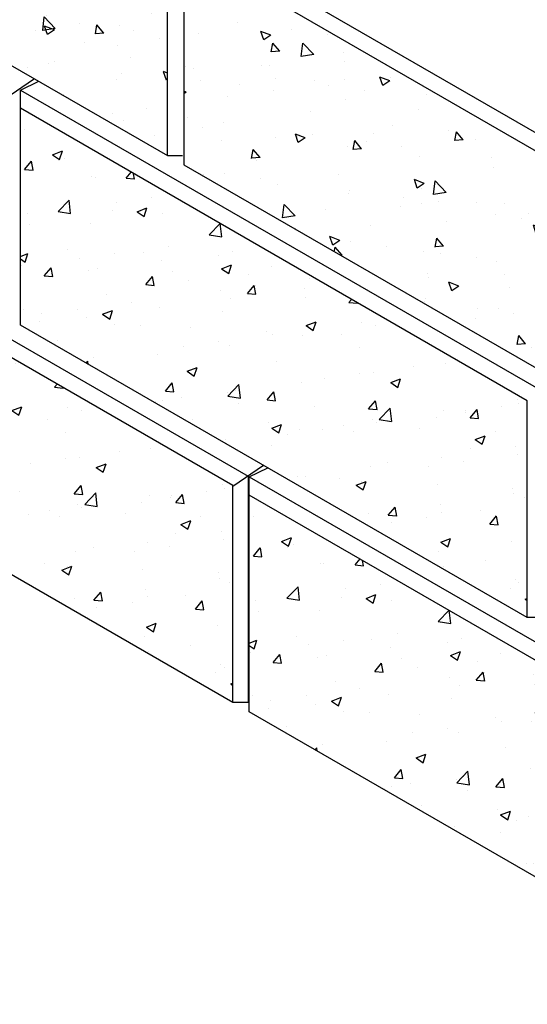
# Model space of a CAD drawing. Units: inches. Extents: x 440 to 754, y 1052 to 1259.
# Drawn here: x 499 to 513, y 1105 to 1131 of the extents above; entities that cross this region are included whole.
import ezdxf

# ---------------------------------------------------------------- set-up
doc = ezdxf.new("R2010")
doc.units = ezdxf.units.IN
doc.header["$MEASUREMENT"] = 0
doc.layers.add('UNIT', color=2, linetype='Continuous')

# ---------------------------------------------------------------- blocks, each defined once
blk = doc.blocks.new('*X12')
at = {"color": 0}
for p, q in [((364.236, 278.955), (364.221, 279.033)), ((364.107, 278.967), (364.236, 278.956)), ((363.934, 278.62), (363.934, 278.62)), ((364.034, 278.119), (364.034, 278.119)), ((362.849, 277.938), (362.849, 277.938)), ((361.527, 276.954), (361.527, 276.954)), ((362.078, 276.813), (362.34, 276.914)), ((362.265, 276.687), (362.341, 276.913)), ((362.948, 277.141), (362.948, 277.141)), ((360.589, 276.831), (360.589, 276.831)), ((362.078, 276.813), (362.264, 276.687)), ((363.988, 276.871), (363.988, 276.871)), ((360.939, 276.298), (361.231, 276.602)), ((361.273, 276.246), (361.231, 276.602)), ((361.842, 276.39), (362.023, 276.605)), ((361.842, 276.39), (362.066, 276.37)), ((362.066, 276.37), (362.023, 276.605)), ((362.04, 276.59), (362.04, 276.59)), ((360.146, 276.35), (360.146, 276.35)), ((360.939, 276.298), (361.272, 276.246)), ((360.117, 276.107), (360.117, 276.107)), ((362.119, 276.022), (362.119, 276.022)), ((362.32, 276.002), (362.32, 276.002)), ((364.121, 275.938), (364.121, 275.938)), ((364.33, 275.974), (364.33, 275.974)), ((358.906, 275.688), (358.906, 275.688)), ((358.927, 275.603), (359.19, 275.704)), ((359.114, 275.477), (359.19, 275.704)), ((360.133, 275.627), (360.133, 275.627)), ((361.961, 275.662), (361.961, 275.662)), ((363.942, 275.623), (363.942, 275.623)), ((358.927, 275.603), (359.114, 275.478)), ((359.602, 275.352), (359.602, 275.352)), ((360.541, 275.475), (360.541, 275.475)), ((360.908, 275.603), (360.908, 275.603)), ((362.91, 275.518), (362.91, 275.518)), ((357.946, 275.251), (357.946, 275.251)), ((360.101, 275.102), (360.101, 275.102)), ((361.995, 275.342), (361.995, 275.342)), ((363.218, 275.179), (363.218, 275.179)), ((364.316, 275.303), (364.38, 275.328)), ((364.316, 275.303), (364.38, 275.26)), ((358.175, 274.838), (358.175, 274.838)), ((361.031, 274.803), (361.031, 274.803)), ((364.282, 274.619), (364.282, 274.619)), ((358.844, 274.428), (358.844, 274.428)), ((363.343, 274.495), (363.343, 274.495)), ((363.897, 274.374), (363.897, 274.374)), ((356.657, 274.052), (356.657, 274.052)), ((356.983, 274.04), (357.164, 274.255)), ((357.207, 274.02), (357.164, 274.255)), ((357.369, 274.285), (357.369, 274.285)), ((359.371, 274.201), (359.371, 274.201)), ((360.975, 274.183), (360.975, 274.183)), ((361.165, 274.094), (361.428, 274.194)), ((361.165, 274.094), (361.352, 273.968)), ((361.352, 273.967), (361.428, 274.194)), ((361.373, 274.116), (361.373, 274.116)), ((361.949, 274.093), (361.949, 274.093)), ((356.983, 274.04), (357.207, 274.02)), ((358.616, 273.873), (358.616, 273.873)), ((359.554, 273.996), (359.554, 273.996)), ((359.673, 273.805), (359.853, 274.02)), ((359.673, 273.805), (359.897, 273.785)), ((359.897, 273.785), (359.854, 274.02)), ((360.055, 273.853), (360.055, 273.853)), ((362.362, 273.569), (362.543, 273.785)), ((362.587, 273.549), (362.543, 273.784)), ((363.375, 274.031), (363.375, 274.031)), ((356.247, 273.561), (356.247, 273.561)), ((358.13, 273.589), (358.13, 273.589)), ((362.362, 273.569), (362.586, 273.55)), ((354.827, 273.374), (354.827, 273.374)), ((356.182, 273.308), (356.182, 273.308)), ((362.464, 273.491), (362.464, 273.491)), ((354.288, 273.068), (354.288, 273.068)), ((360.277, 273.116), (360.277, 273.116)), ((362.357, 273.016), (362.357, 273.016)), ((363.295, 273.14), (363.295, 273.14)), ((363.851, 273.126), (363.851, 273.126)), ((357.434, 272.645), (357.726, 272.949)), ((357.768, 272.593), (357.726, 272.949)), ((358.015, 272.884), (358.277, 272.985)), ((358.015, 272.884), (358.201, 272.758)), ((358.09, 272.74), (358.09, 272.74)), ((358.201, 272.758), (358.277, 272.985)), ((361.904, 272.845), (361.904, 272.845)), ((357.434, 272.645), (357.767, 272.593)), ((358.568, 272.517), (358.568, 272.517)), ((359.988, 272.704), (359.988, 272.704)), ((360.009, 272.605), (360.009, 272.605)), ((354.637, 272.453), (354.637, 272.453)), ((355.903, 272.365), (355.903, 272.365)), ((356.639, 272.369), (356.639, 272.369)), ((357.629, 272.394), (357.629, 272.394)), ((358.084, 272.341), (358.084, 272.341)), ((358.641, 272.284), (358.641, 272.284)), ((361.436, 272.024), (361.728, 272.329)), ((361.77, 271.972), (361.728, 272.329)), ((353.426, 272.034), (353.426, 272.034)), ((353.716, 271.989), (353.716, 271.989)), ((355.261, 272.082), (355.261, 272.082)), ((356.136, 272.06), (356.136, 272.06)), ((360.643, 272.2), (360.643, 272.2)), ((361.436, 272.024), (361.77, 271.973)), ((352.124, 271.69), (352.304, 271.905)), ((352.348, 271.67), (352.305, 271.905)), ((352.902, 271.771), (352.902, 271.771)), ((353.841, 271.895), (353.841, 271.895)), ((354.242, 271.82), (354.242, 271.82)), ((354.864, 271.675), (355.126, 271.775)), ((355.05, 271.548), (355.126, 271.775)), ((355.428, 271.95), (355.428, 271.95)), ((357.43, 271.865), (357.43, 271.865)), ((359.432, 271.781), (359.432, 271.781)), ((361.434, 271.696), (361.434, 271.696)), ((351.529, 271.614), (351.529, 271.614)), ((352.124, 271.69), (352.348, 271.67)), ((352.317, 271.556), (352.317, 271.556)), ((354.813, 271.454), (354.994, 271.67)), ((354.813, 271.454), (355.038, 271.435)), ((354.864, 271.675), (355.05, 271.549)), ((355.038, 271.435), (354.994, 271.67)), ((357.503, 271.219), (357.684, 271.435)), ((357.728, 271.199), (357.684, 271.434)), ((360.253, 271.374), (360.516, 271.475)), ((360.44, 271.248), (360.516, 271.475)), ((357.503, 271.219), (357.727, 271.2)), ((359.002, 271.225), (359.002, 271.225)), ((359.964, 271.357), (359.964, 271.357)), ((360.193, 270.984), (360.374, 271.199)), ((360.253, 271.374), (360.439, 271.248)), ((360.397, 271.075), (360.374, 271.199)), ((356.643, 270.915), (356.643, 270.915)), ((357.581, 271.038), (357.581, 271.038)), ((358.038, 271.092), (358.038, 271.092)), ((360.193, 270.984), (360.233, 270.98)), ((356.091, 270.811), (356.091, 270.811)), ((351.713, 270.465), (351.975, 270.566)), ((351.713, 270.465), (351.899, 270.339)), ((351.889, 270.632), (351.889, 270.632)), ((351.9, 270.339), (351.976, 270.566)), ((352.854, 270.416), (352.854, 270.416)), ((353.891, 270.547), (353.891, 270.547)), ((354.197, 270.571), (354.197, 270.571)), ((354.274, 270.603), (354.274, 270.603)), ((355.893, 270.463), (355.893, 270.463)), ((357.935, 270.503), (357.935, 270.503)), ((351.915, 270.292), (351.915, 270.292)), ((352.271, 270.307), (352.271, 270.307)), ((355.748, 270.127), (355.748, 270.127)), ((357.102, 270.165), (357.365, 270.266)), ((357.102, 270.165), (357.289, 270.039)), ((357.289, 270.039), (357.365, 270.265)), ((357.895, 270.378), (357.895, 270.378)), ((353.561, 269.752), (353.561, 269.752)), ((357.993, 269.844), (357.993, 269.844)), ((358.015, 269.746), (358.015, 269.746)), ((351.374, 269.376), (351.374, 269.376)), ((355.656, 269.436), (355.656, 269.436)), ((356.045, 269.563), (356.045, 269.563)), ((356.595, 269.559), (356.595, 269.559)), ((352.644, 268.869), (352.825, 269.085)), ((352.868, 268.849), (352.825, 269.084)), ((353.288, 269.124), (353.288, 269.124)), ((353.929, 268.992), (354.221, 269.297)), ((354.151, 269.323), (354.151, 269.323)), ((354.263, 268.94), (354.221, 269.296)), ((356.646, 269.304), (356.646, 269.304)), ((351.868, 268.937), (351.868, 268.937)), ((352.226, 269.059), (352.226, 269.059)), ((352.644, 268.869), (352.868, 268.849)), ((353.929, 268.992), (354.262, 268.94)), ((353.951, 268.955), (354.214, 269.056)), ((353.951, 268.955), (354.138, 268.829)), ((354.138, 268.829), (354.214, 269.056)), ((354.459, 268.928), (354.459, 268.928)), ((355.334, 268.634), (355.515, 268.849)), ((355.558, 268.614), (355.515, 268.849)), ((351.159, 268.716), (351.159, 268.716)), ((353.161, 268.631), (353.161, 268.631)), ((355.334, 268.634), (355.558, 268.614)), ((352.272, 268.553), (352.272, 268.553)), ((355.163, 268.547), (355.163, 268.547)), ((351.95, 268.212), (351.95, 268.212)), ((353.952, 268.127), (353.952, 268.127)), ((354.105, 268.075), (354.105, 268.075)), ((350.957, 267.806), (351.063, 267.847)), ((350.987, 267.62), (351.063, 267.846)), ((352.18, 267.81), (352.18, 267.81)), ((354.67, 267.957), (354.67, 267.957)), ((350.957, 267.64), (350.987, 267.62)), ((352.301, 267.645), (352.301, 267.645)), ((353.705, 267.241), (353.705, 267.241)), ((351.518, 266.865), (351.518, 266.865)), ((352.134, 266.562), (352.134, 266.562)), ((352.415, 266.725), (352.415, 266.725)), ((351.315, 266.166), (351.315, 266.166))]:
    blk.add_line(p, q, dxfattribs=at)
blk = doc.blocks.new('*X23')
at = {"color": 0}
for p, q in [((396.957, 130.053), (396.957, 130.053)), ((397.708, 129.394), (397.971, 129.495)), ((397.895, 129.268), (397.971, 129.494)), ((396.968, 129.007), (397.148, 129.222)), ((397.192, 128.987), (397.149, 129.222)), ((397.708, 129.394), (397.895, 129.268)), ((397.856, 129.23), (397.856, 129.23)), ((398.019, 129.303), (398.019, 129.303)), ((396.968, 129.007), (397.192, 128.987)), ((399.657, 128.771), (399.791, 128.931)), ((398.75, 128.821), (398.75, 128.821)), ((398.833, 128.797), (398.833, 128.797)), ((399.657, 128.771), (399.882, 128.752)), ((399.882, 128.751), (399.855, 128.893)), ((397.853, 127.891), (398.146, 128.195)), ((398.187, 127.839), (398.146, 128.195)), ((400.34, 128.259), (400.34, 128.259)), ((397.853, 127.891), (398.187, 127.839)), ((399.288, 127.918), (399.288, 127.918)), ((399.401, 128.136), (399.401, 128.136)), ((399.947, 127.884), (400.209, 127.985)), ((400.133, 127.758), (400.209, 127.984)), ((397.033, 127.824), (397.033, 127.824)), ((399.947, 127.884), (400.133, 127.758)), ((400.63, 127.836), (400.63, 127.836)), ((397.101, 127.542), (397.101, 127.542)), ((398.704, 127.572), (398.704, 127.572)), ((401.856, 127.27), (402.145, 127.572)), ((402.189, 127.218), (402.148, 127.57)), ((401.856, 127.27), (402.189, 127.218)), ((398.103, 126.881), (398.103, 126.881)), ((400.774, 126.967), (400.774, 126.967)), ((396.856, 126.698), (397.058, 126.775)), ((396.856, 126.634), (396.982, 126.549)), ((396.982, 126.548), (397.058, 126.775)), ((398.415, 126.656), (398.415, 126.656)), ((399.353, 126.78), (399.353, 126.78)), ((400.105, 126.796), (400.105, 126.796)), ((400.584, 126.588), (400.584, 126.588)), ((402.107, 126.711), (402.107, 126.711)), ((402.478, 126.828), (402.478, 126.828)), ((396.892, 126.461), (396.892, 126.461)), ((397.488, 126.186), (397.669, 126.401)), ((397.712, 126.166), (397.669, 126.401)), ((398.659, 126.324), (398.659, 126.324)), ((398.894, 126.377), (398.894, 126.377)), ((402.185, 126.374), (402.448, 126.475)), ((402.185, 126.374), (402.372, 126.248)), ((402.372, 126.248), (402.448, 126.475)), ((403.507, 126.431), (403.507, 126.431)), ((397.488, 126.186), (397.712, 126.166)), ((400.178, 125.951), (400.358, 126.166)), ((400.402, 125.931), (400.359, 126.166)), ((400.896, 126.292), (400.896, 126.292)), ((402.898, 126.208), (402.898, 126.208)), ((404.514, 126.11), (404.514, 126.11)), ((400.178, 125.951), (400.402, 125.931)), ((401.32, 126.056), (401.32, 126.056)), ((402.155, 125.8), (402.155, 125.8)), ((402.867, 125.715), (403.048, 125.931)), ((403.092, 125.695), (403.048, 125.93)), ((403.094, 125.923), (403.094, 125.923)), ((404.38, 125.861), (404.38, 125.861)), ((399.133, 125.68), (399.133, 125.68)), ((402.433, 125.58), (402.433, 125.58)), ((402.867, 125.715), (403.092, 125.696)), ((404.405, 125.608), (404.405, 125.608)), ((405.557, 125.48), (405.626, 125.562)), ((396.946, 125.305), (396.946, 125.305)), ((398.367, 125.301), (398.367, 125.301)), ((399.787, 125.488), (399.787, 125.488)), ((400.539, 125.34), (400.539, 125.34)), ((405.557, 125.48), (405.781, 125.46)), ((405.781, 125.46), (405.779, 125.473)), ((397.428, 125.177), (397.428, 125.177)), ((398.613, 125.076), (398.613, 125.076)), ((399.034, 125.165), (399.297, 125.265)), ((399.034, 125.165), (399.221, 125.039)), ((399.221, 125.039), (399.297, 125.265)), ((402.218, 125.232), (402.218, 125.232)), ((397.357, 124.974), (397.357, 124.974)), ((399.359, 124.89), (399.359, 124.89)), ((400.032, 124.857), (400.032, 124.857)), ((401.361, 124.805), (401.361, 124.805)), ((404.423, 124.864), (404.686, 124.965)), ((404.423, 124.864), (404.61, 124.739)), ((404.61, 124.738), (404.686, 124.965)), ((405.896, 124.943), (405.896, 124.943)), ((406.26, 124.877), (406.26, 124.877)), ((403.363, 124.721), (403.363, 124.721)), ((403.528, 124.631), (403.528, 124.631)), ((404.335, 124.613), (404.335, 124.613)), ((405.364, 124.636), (405.364, 124.636)), ((407.366, 124.552), (407.366, 124.552)), ((397.845, 124.481), (397.845, 124.481)), ((401.169, 124.321), (401.169, 124.321)), ((402.108, 124.444), (402.108, 124.444)), ((402.387, 124.331), (402.387, 124.331)), ((405.838, 124.295), (405.838, 124.295)), ((398.801, 124.009), (398.801, 124.009)), ((400.493, 124.091), (400.493, 124.091)), ((398.595, 123.871), (398.643, 123.922)), ((398.652, 123.838), (398.643, 123.921)), ((401.273, 123.655), (401.535, 123.756)), ((401.459, 123.529), (401.535, 123.755)), ((403.651, 123.92), (403.651, 123.92)), ((407.269, 123.775), (407.269, 123.775)), ((408.109, 123.868), (408.109, 123.868)), ((401.273, 123.655), (401.459, 123.529)), ((401.464, 123.544), (401.464, 123.544)), ((404.91, 123.464), (404.91, 123.464)), ((405.849, 123.588), (405.849, 123.588)), ((406.215, 123.628), (406.215, 123.628)), ((406.662, 123.355), (406.924, 123.455)), ((406.848, 123.228), (406.925, 123.455)), ((400.698, 123.13), (400.879, 123.345)), ((400.922, 123.11), (400.879, 123.345)), ((402.353, 122.996), (402.645, 123.301)), ((402.686, 122.944), (402.645, 123.301)), ((404.289, 123.364), (404.289, 123.364)), ((406.662, 123.355), (406.848, 123.229)), ((400.698, 123.13), (400.922, 123.11)), ((401.121, 122.965), (401.121, 122.965)), ((402.342, 123.083), (402.342, 123.083)), ((402.353, 122.996), (402.686, 122.945)), ((402.541, 123.152), (402.541, 123.152)), ((403.388, 122.894), (403.569, 123.11)), ((403.612, 122.875), (403.569, 123.11)), ((400.447, 122.843), (400.447, 122.843)), ((400.631, 122.889), (400.631, 122.889)), ((402.632, 122.804), (402.632, 122.804)), ((403.388, 122.894), (403.612, 122.875)), ((404.634, 122.72), (404.634, 122.72)), ((406.077, 122.659), (406.258, 122.875)), ((406.302, 122.639), (406.258, 122.874)), ((406.355, 122.376), (406.647, 122.68)), ((406.689, 122.324), (406.647, 122.68)), ((409.589, 122.731), (409.589, 122.731)), ((410.011, 122.901), (410.011, 122.901)), ((410.057, 122.809), (410.057, 122.809)), ((406.077, 122.659), (406.302, 122.64)), ((406.636, 122.635), (406.636, 122.635)), ((407.87, 122.433), (407.87, 122.433)), ((408.063, 122.62), (408.063, 122.62)), ((408.638, 122.551), (408.638, 122.551)), ((408.651, 122.607), (408.651, 122.607)), ((408.767, 122.424), (408.948, 122.639)), ((408.767, 122.424), (408.991, 122.404)), ((408.991, 122.404), (408.948, 122.639)), ((401.421, 122.385), (401.421, 122.385)), ((403.423, 122.301), (403.423, 122.301)), ((403.511, 122.145), (403.774, 122.246)), ((403.511, 122.145), (403.698, 122.019)), ((403.698, 122.019), (403.774, 122.246)), ((405.425, 122.216), (405.425, 122.216)), ((406.169, 122.38), (406.169, 122.38)), ((406.282, 122.296), (406.282, 122.296)), ((406.355, 122.376), (406.688, 122.324)), ((403.923, 121.985), (403.923, 121.985)), ((404.244, 122.116), (404.244, 122.116)), ((404.862, 122.109), (404.862, 122.109)), ((405.683, 122.058), (405.683, 122.058)), ((407.427, 122.132), (407.427, 122.132)), ((408.9, 121.845), (409.163, 121.946)), ((409.087, 121.719), (409.163, 121.945)), ((409.429, 122.047), (409.429, 122.047)), ((402.296, 121.835), (402.296, 121.835)), ((403.496, 121.682), (403.496, 121.682)), ((408.9, 121.845), (409.087, 121.719)), ((409.965, 121.653), (409.965, 121.653)), ((408.018, 121.372), (408.018, 121.372)), ((408.768, 121.61), (408.768, 121.61)), ((410.023, 121.439), (410.023, 121.439)), ((406.123, 121.132), (406.123, 121.132)), ((406.581, 121.234), (406.581, 121.234)), ((407.664, 121.128), (407.664, 121.128)), ((408.603, 121.252), (408.603, 121.252)), ((404.198, 120.868), (404.198, 120.868)), ((404.394, 120.859), (404.394, 120.859)), ((405.296, 120.817), (405.296, 120.817)), ((405.749, 120.635), (406.012, 120.736)), ((405.749, 120.635), (405.936, 120.509)), ((405.89, 120.729), (405.89, 120.729)), ((405.936, 120.509), (406.012, 120.736)), ((407.892, 120.645), (407.892, 120.645)), ((409.894, 120.56), (409.894, 120.56)), ((409.92, 120.404), (409.92, 120.404)), ((407.972, 120.123), (407.972, 120.123)), ((410.2, 120.297), (410.2, 120.297)), ((406.078, 119.883), (406.078, 119.883)), ((406.598, 119.838), (406.779, 120.054)), ((406.598, 119.838), (406.822, 119.819)), ((406.822, 119.818), (406.779, 120.054)), ((408.013, 119.922), (408.013, 119.922)), ((409.037, 119.96), (409.037, 119.96)), ((409.288, 119.603), (409.468, 119.819)), ((409.512, 119.583), (409.468, 119.818)), ((406.678, 119.649), (406.678, 119.649)), ((407.616, 119.773), (407.616, 119.773)), ((409.288, 119.603), (409.512, 119.583)), ((407.988, 119.125), (408.25, 119.226)), ((407.988, 119.125), (408.174, 119)), ((408.174, 118.999), (408.25, 119.226)), ((409.874, 119.156), (409.874, 119.156)), ((407.926, 118.875), (407.926, 118.875)), ((409.163, 118.644), (409.163, 118.644)), ((408.05, 118.481), (408.05, 118.481)), ((409.954, 118.14), (409.954, 118.14)), ((410.046, 118.06), (410.046, 118.06)), ((409.828, 117.908), (409.828, 117.908)), ((410.226, 117.616), (410.28, 117.636)), ((410.226, 117.616), (410.28, 117.58))]:
    blk.add_line(p, q, dxfattribs=at)
blk = doc.blocks.new('*X10')
at = {"color": 0}
for p, q in [((396.957, 130.053), (396.957, 130.053)), ((397.708, 129.394), (397.971, 129.495)), ((397.895, 129.268), (397.971, 129.494)), ((396.968, 129.007), (397.148, 129.222)), ((397.192, 128.987), (397.149, 129.222)), ((397.708, 129.394), (397.895, 129.268)), ((397.856, 129.23), (397.856, 129.23)), ((398.019, 129.303), (398.019, 129.303)), ((396.968, 129.007), (397.192, 128.987)), ((399.657, 128.771), (399.791, 128.931)), ((398.75, 128.821), (398.75, 128.821)), ((398.833, 128.797), (398.833, 128.797)), ((399.657, 128.771), (399.882, 128.752)), ((399.882, 128.751), (399.855, 128.893)), ((397.853, 127.891), (398.146, 128.195)), ((398.187, 127.839), (398.146, 128.195)), ((400.34, 128.259), (400.34, 128.259)), ((397.853, 127.891), (398.187, 127.839)), ((399.288, 127.918), (399.288, 127.918)), ((399.401, 128.136), (399.401, 128.136)), ((399.947, 127.884), (400.209, 127.985)), ((400.133, 127.758), (400.209, 127.984)), ((397.033, 127.824), (397.033, 127.824)), ((399.947, 127.884), (400.133, 127.758)), ((400.63, 127.836), (400.63, 127.836)), ((397.101, 127.542), (397.101, 127.542)), ((398.704, 127.572), (398.704, 127.572)), ((401.856, 127.27), (402.145, 127.572)), ((402.189, 127.218), (402.148, 127.57)), ((401.856, 127.27), (402.189, 127.218)), ((398.103, 126.881), (398.103, 126.881)), ((400.774, 126.967), (400.774, 126.967)), ((396.856, 126.698), (397.058, 126.775)), ((396.856, 126.634), (396.982, 126.549)), ((396.982, 126.548), (397.058, 126.775)), ((398.415, 126.656), (398.415, 126.656)), ((399.353, 126.78), (399.353, 126.78)), ((400.105, 126.796), (400.105, 126.796)), ((400.584, 126.588), (400.584, 126.588)), ((402.107, 126.711), (402.107, 126.711)), ((402.478, 126.828), (402.478, 126.828)), ((396.892, 126.461), (396.892, 126.461)), ((397.488, 126.186), (397.669, 126.401)), ((397.712, 126.166), (397.669, 126.401)), ((398.659, 126.324), (398.659, 126.324)), ((398.894, 126.377), (398.894, 126.377)), ((402.185, 126.374), (402.448, 126.475)), ((402.185, 126.374), (402.372, 126.248)), ((402.372, 126.248), (402.448, 126.475)), ((403.507, 126.431), (403.507, 126.431)), ((397.488, 126.186), (397.712, 126.166)), ((400.178, 125.951), (400.358, 126.166)), ((400.402, 125.931), (400.359, 126.166)), ((400.896, 126.292), (400.896, 126.292)), ((402.898, 126.208), (402.898, 126.208)), ((404.514, 126.11), (404.514, 126.11)), ((400.178, 125.951), (400.402, 125.931)), ((401.32, 126.056), (401.32, 126.056)), ((402.155, 125.8), (402.155, 125.8)), ((402.867, 125.715), (403.048, 125.931)), ((403.092, 125.695), (403.048, 125.93)), ((403.094, 125.923), (403.094, 125.923)), ((404.38, 125.861), (404.38, 125.861)), ((399.133, 125.68), (399.133, 125.68)), ((402.433, 125.58), (402.433, 125.58)), ((402.867, 125.715), (403.092, 125.696)), ((404.405, 125.608), (404.405, 125.608)), ((405.557, 125.48), (405.626, 125.562)), ((396.946, 125.305), (396.946, 125.305)), ((398.367, 125.301), (398.367, 125.301)), ((399.787, 125.488), (399.787, 125.488)), ((400.539, 125.34), (400.539, 125.34)), ((405.557, 125.48), (405.781, 125.46)), ((405.781, 125.46), (405.779, 125.473)), ((397.428, 125.177), (397.428, 125.177)), ((398.613, 125.076), (398.613, 125.076)), ((399.034, 125.165), (399.297, 125.265)), ((399.034, 125.165), (399.221, 125.039)), ((399.221, 125.039), (399.297, 125.265)), ((402.218, 125.232), (402.218, 125.232)), ((397.357, 124.974), (397.357, 124.974)), ((399.359, 124.89), (399.359, 124.89)), ((400.032, 124.857), (400.032, 124.857)), ((401.361, 124.805), (401.361, 124.805)), ((404.423, 124.864), (404.686, 124.965)), ((404.423, 124.864), (404.61, 124.739)), ((404.61, 124.738), (404.686, 124.965)), ((405.896, 124.943), (405.896, 124.943)), ((406.26, 124.877), (406.26, 124.877)), ((403.363, 124.721), (403.363, 124.721)), ((403.528, 124.631), (403.528, 124.631)), ((404.335, 124.613), (404.335, 124.613)), ((405.364, 124.636), (405.364, 124.636)), ((407.366, 124.552), (407.366, 124.552)), ((397.845, 124.481), (397.845, 124.481)), ((401.169, 124.321), (401.169, 124.321)), ((402.108, 124.444), (402.108, 124.444)), ((402.387, 124.331), (402.387, 124.331)), ((405.838, 124.295), (405.838, 124.295)), ((398.801, 124.009), (398.801, 124.009)), ((400.493, 124.091), (400.493, 124.091)), ((398.595, 123.871), (398.643, 123.922)), ((398.652, 123.838), (398.643, 123.921)), ((401.273, 123.655), (401.535, 123.756)), ((401.459, 123.529), (401.535, 123.755)), ((403.651, 123.92), (403.651, 123.92)), ((407.269, 123.775), (407.269, 123.775)), ((408.109, 123.868), (408.109, 123.868)), ((401.273, 123.655), (401.459, 123.529)), ((401.464, 123.544), (401.464, 123.544)), ((404.91, 123.464), (404.91, 123.464)), ((405.849, 123.588), (405.849, 123.588)), ((406.215, 123.628), (406.215, 123.628)), ((406.662, 123.355), (406.924, 123.455)), ((406.848, 123.228), (406.925, 123.455)), ((400.698, 123.13), (400.879, 123.345)), ((400.922, 123.11), (400.879, 123.345)), ((402.353, 122.996), (402.645, 123.301)), ((402.686, 122.944), (402.645, 123.301)), ((404.289, 123.364), (404.289, 123.364)), ((406.662, 123.355), (406.848, 123.229)), ((400.698, 123.13), (400.922, 123.11)), ((401.121, 122.965), (401.121, 122.965)), ((402.342, 123.083), (402.342, 123.083)), ((402.353, 122.996), (402.686, 122.945)), ((402.541, 123.152), (402.541, 123.152)), ((403.388, 122.894), (403.569, 123.11)), ((403.612, 122.875), (403.569, 123.11)), ((400.447, 122.843), (400.447, 122.843)), ((400.631, 122.889), (400.631, 122.889)), ((402.632, 122.804), (402.632, 122.804)), ((403.388, 122.894), (403.612, 122.875)), ((404.634, 122.72), (404.634, 122.72)), ((406.077, 122.659), (406.258, 122.875)), ((406.302, 122.639), (406.258, 122.874)), ((406.355, 122.376), (406.647, 122.68)), ((406.689, 122.324), (406.647, 122.68)), ((409.589, 122.731), (409.589, 122.731)), ((410.011, 122.901), (410.011, 122.901)), ((410.057, 122.809), (410.057, 122.809)), ((406.077, 122.659), (406.302, 122.64)), ((406.636, 122.635), (406.636, 122.635)), ((407.87, 122.433), (407.87, 122.433)), ((408.063, 122.62), (408.063, 122.62)), ((408.638, 122.551), (408.638, 122.551)), ((408.651, 122.607), (408.651, 122.607)), ((408.767, 122.424), (408.948, 122.639)), ((408.767, 122.424), (408.991, 122.404)), ((408.991, 122.404), (408.948, 122.639)), ((401.421, 122.385), (401.421, 122.385)), ((403.423, 122.301), (403.423, 122.301)), ((403.511, 122.145), (403.774, 122.246)), ((403.511, 122.145), (403.698, 122.019)), ((403.698, 122.019), (403.774, 122.246)), ((405.425, 122.216), (405.425, 122.216)), ((406.169, 122.38), (406.169, 122.38)), ((406.282, 122.296), (406.282, 122.296)), ((406.355, 122.376), (406.688, 122.324)), ((403.923, 121.985), (403.923, 121.985)), ((404.244, 122.116), (404.244, 122.116)), ((404.862, 122.109), (404.862, 122.109)), ((405.683, 122.058), (405.683, 122.058)), ((407.427, 122.132), (407.427, 122.132)), ((408.9, 121.845), (409.163, 121.946)), ((409.087, 121.719), (409.163, 121.945)), ((409.429, 122.047), (409.429, 122.047)), ((402.296, 121.835), (402.296, 121.835)), ((403.496, 121.682), (403.496, 121.682)), ((408.9, 121.845), (409.087, 121.719)), ((409.965, 121.653), (409.965, 121.653)), ((408.018, 121.372), (408.018, 121.372)), ((408.768, 121.61), (408.768, 121.61)), ((410.023, 121.439), (410.023, 121.439)), ((406.123, 121.132), (406.123, 121.132)), ((406.581, 121.234), (406.581, 121.234)), ((407.664, 121.128), (407.664, 121.128)), ((408.603, 121.252), (408.603, 121.252)), ((404.198, 120.868), (404.198, 120.868)), ((404.394, 120.859), (404.394, 120.859)), ((405.296, 120.817), (405.296, 120.817)), ((405.749, 120.635), (406.012, 120.736)), ((405.749, 120.635), (405.936, 120.509)), ((405.89, 120.729), (405.89, 120.729)), ((405.936, 120.509), (406.012, 120.736)), ((407.892, 120.645), (407.892, 120.645)), ((409.894, 120.56), (409.894, 120.56)), ((409.92, 120.404), (409.92, 120.404)), ((407.972, 120.123), (407.972, 120.123)), ((410.2, 120.297), (410.2, 120.297)), ((406.078, 119.883), (406.078, 119.883)), ((406.598, 119.838), (406.779, 120.054)), ((406.598, 119.838), (406.822, 119.819)), ((406.822, 119.818), (406.779, 120.054)), ((408.013, 119.922), (408.013, 119.922)), ((409.037, 119.96), (409.037, 119.96)), ((409.288, 119.603), (409.468, 119.819)), ((409.512, 119.583), (409.468, 119.818)), ((406.678, 119.649), (406.678, 119.649)), ((407.616, 119.773), (407.616, 119.773)), ((409.288, 119.603), (409.512, 119.583)), ((407.988, 119.125), (408.25, 119.226)), ((407.988, 119.125), (408.174, 119)), ((408.174, 118.999), (408.25, 119.226)), ((409.874, 119.156), (409.874, 119.156)), ((407.926, 118.875), (407.926, 118.875)), ((409.163, 118.644), (409.163, 118.644)), ((408.05, 118.481), (408.05, 118.481)), ((409.954, 118.14), (409.954, 118.14)), ((410.046, 118.06), (410.046, 118.06)), ((409.828, 117.908), (409.828, 117.908)), ((410.226, 117.616), (410.28, 117.636)), ((410.226, 117.616), (410.28, 117.58))]:
    blk.add_line(p, q, dxfattribs=at)

msp = doc.modelspace()

# ---------------------------------------------------------------- linework, layer by layer
at = {"layer": 'UNIT'}
for points in [[(500.602, 1141.26), (495.658, 1144.114), (489.776, 1141.241), (489.776, 1135.01), (503.2, 1127.26), (503.2, 1133.01), (489.776, 1140.76)], [(514.458, 1133.26), (509.515, 1136.114), (503.633, 1133.241), (503.633, 1127.01), (517.056, 1119.26), (517.056, 1125.01), (503.633, 1132.76)], [(517.489, 1131.51), (522.433, 1128.656), (517.456, 1125.26), (503.633, 1133.241)], [(499.682, 1129.292), (498.87, 1128.738)], [(499.303, 1128.991), (499.79, 1129.229)], [(512.726, 1115.01), (499.303, 1122.76), (499.303, 1128.991), (513.126, 1121.01), (513.126, 1120.81)], [(513.009, 1115.01), (512.726, 1115.01), (512.726, 1120.76), (499.303, 1128.51)], [(503.2, 1127.26), (503.6, 1127.26)], [(504.932, 1112.76), (491.509, 1120.51), (491.509, 1126.741), (505.332, 1118.76), (505.332, 1112.76), (504.932, 1112.76), (504.932, 1118.51), (491.509, 1126.26)], [(505.744, 1119.042), (504.932, 1118.488)], [(505.365, 1118.741), (505.852, 1118.979)], [(518.788, 1104.76), (505.365, 1112.51), (505.365, 1118.741), (519.188, 1110.76), (519.188, 1104.76), (518.788, 1104.76), (518.788, 1110.51), (505.365, 1118.26)]]:
    msp.add_lwpolyline(points, dxfattribs=at)

# ---------------------------------------------------------------- block references
at = {"layer": 'UNIT', "xscale": -1}
for p in [(854.157, 861.635), (868.013, 853.635)]:
    msp.add_blockref('*X12', p, dxfattribs=at)
at = {"layer": 'UNIT'}
for name, p in [('*X23', (102.447, 997.885)), ('*X10', (94.652, 995.635)), ('*X10', (108.509, 987.635))]:
    msp.add_blockref(name, p, dxfattribs=at)

doc.saveas('drawing.dxf')
